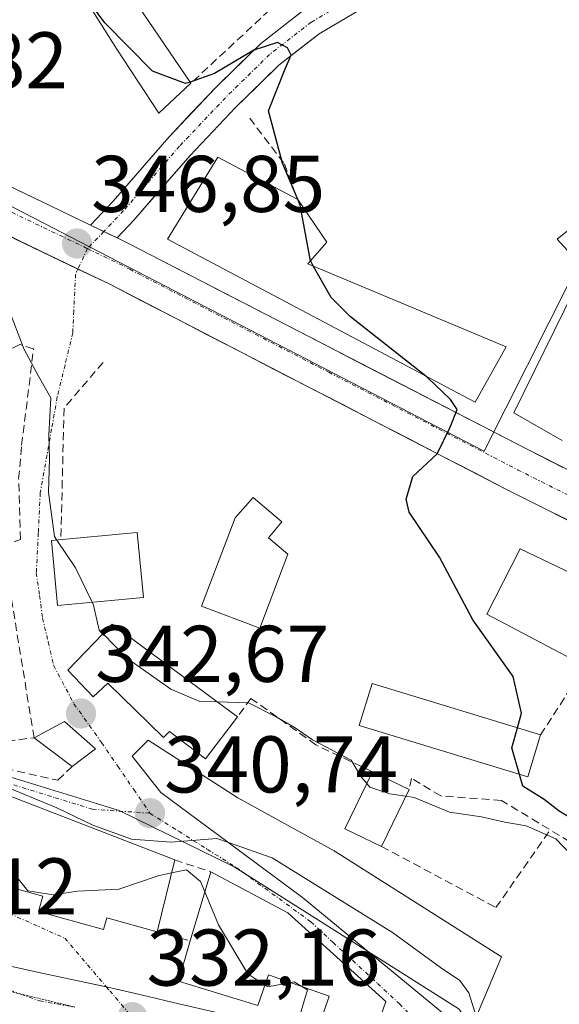
# Model space of a CAD drawing. Units: metres. Extents: x 584005 to 587475, y 4691925 to 4694280.
# Drawn here: x 587223 to 587290, y 4692230 to 4692353 of the extents above; entities that cross this region are included whole.
import ezdxf
from ezdxf.enums import TextEntityAlignment as Align

# ---------------------------------------------------------------- set-up
doc = ezdxf.new("R2010")
doc.units = ezdxf.units.M
doc.header["$MEASUREMENT"] = 0
for name, pattern in [('TRAZO_Y_PUNTO', [1, 0.5, -0.25, 0, -0.25]), ('TRAZOS2', [0.375, 0.25, -0.125]), ('TRAZOSX2', [1.5, 1, -0.5])]:
    doc.linetypes.add(name, pattern=pattern)
for name, color, linetype, lineweight in [('Carretera de calzada única', 19, 'Continuous', 13), ('Carretera de calzada única Cxs', 19, 'Continuous', 13), ('Carretera de calzada única eje', 19, 'TRAZO_Y_PUNTO', 0), ('Carátula', 7, 'Continuous', 5), ('Curva de nivel maestra', 36, 'Continuous', 30), ('Curva de nivel normal', 36, 'Continuous', 0), ('Edificación', 1, 'Continuous', 13), ('Edificación Cxs', 1, 'Continuous', 13), ('Muro lineal', 1, 'TRAZOSX2', 13), ('Núcleo urbano CxS', 19, 'Continuous', 0), ('Obra de contención lineal', 1, 'TRAZOSX2', 13), ('Pista', 135, 'Continuous', 13), ('Pista Cxs', 135, 'Continuous', 0), ('Pista eje', 135, 'TRAZO_Y_PUNTO', 0), ('Punto de cota en terreno', 7, 'Continuous', 0), ('Rótulo de punto de cota en terreno', 19, 'Continuous', 0), ('Vía pecuaria', 92, 'Continuous', 13), ('Vía pecuaria CxS', 92, 'Continuous', 13), ('Vía pecuaria eje', 92, 'TRAZOS2', 0), ('Vía urbana eje', 5, 'TRAZO_Y_PUNTO', 0)]:
    doc.layers.add(name, color=color, linetype=linetype, lineweight=lineweight)
doc.styles.add('Arial', font='txt', dxfattribs={"height": 0.2})

# ---------------------------------------------------------------- blocks, each defined once
blk = doc.blocks.new('5PATER')
at = {"layer": 'Carátula', "linetype": 'Continuous', "lineweight": 5}
h = blk.add_hatch(color=250, dxfattribs=at)
edge = h.paths.add_edge_path()
edge.add_ellipse((0, 0.01), major_axis=(-1.33, -1.34), ratio=0.999422, start_angle=0, end_angle=360)

msp = doc.modelspace()

# ---------------------------------------------------------------- linework, layer by layer
at = {"layer": 'Carretera de calzada única', "color": 19, "linetype": 'Continuous', "lineweight": 13}
for points in [[(587230.18, 4692321.81), (587191.13, 4692340.58), (587127.03, 4692372.83), (587111.79, 4692380.48)], [(587198.03, 4692343.49), (587226.77, 4692329.67), (587231.74, 4692327.29)], [(587235.05, 4692325.7), (587236.57, 4692324.97), (587239.2, 4692323.6), (587286.22, 4692299.29), (587330.16, 4692277.16), (587350.42, 4692265.21)], [(587307.4, 4692282.34), (587283.67, 4692294.29), (587234.06, 4692319.95), (587230.18, 4692321.81)]]:
    msp.add_lwpolyline(points, dxfattribs=at)
at = {"layer": 'Carretera de calzada única Cxs', "color": 19, "linetype": 'Continuous', "lineweight": 13}
msp.add_lwpolyline([(587231.74, 4692327.29), (587235.05, 4692325.7)], dxfattribs=at)
for points in [[(587222.67, 4692331.64, 346.35), (587226.77, 4692329.67, 346.69), (587229.26, 4692328.48, 346.72), (587231.74, 4692327.29, 346.88), (587234.15, 4692326.13, 347.07), (587235.05, 4692325.7, 347.13), (587236.57, 4692324.97, 347.24), (587239.2, 4692323.6, 347.41), (587243.48, 4692321.39, 347.71), (587247.75, 4692319.18, 347.98), (587252.03, 4692316.97, 348.26), (587256.3, 4692314.76, 348.58), (587260.57, 4692312.55, 348.83), (587264.85, 4692310.34, 349.27), (587269.12, 4692308.13, 349.43), (587273.4, 4692305.92, 349.81), (587277.67, 4692303.71, 350), (587281.95, 4692301.5, 350.3), (587286.22, 4692299.29, 350.65), (587290.61, 4692297.08, 350.82)], [(587291.58, 4692290.31, 351.01), (587287.63, 4692292.3, 350.81), (587283.67, 4692294.29, 350.56), (587279.54, 4692296.43, 350.34), (587275.4, 4692298.57, 349.94), (587271.27, 4692300.71, 349.72), (587267.13, 4692302.84, 349.45), (587263, 4692304.98, 349.32), (587258.87, 4692307.12, 349.03), (587254.73, 4692309.26, 348.76), (587250.6, 4692311.4, 348.46), (587246.46, 4692313.54, 347.96), (587242.33, 4692315.67, 347.59), (587238.19, 4692317.81, 347.37), (587234.06, 4692319.95, 347), (587229.77, 4692322.01, 346.7), (587225.47, 4692324.08, 346.44), (587221.18, 4692326.14, 346.1)]]:
    msp.add_polyline3d(points, dxfattribs=at)
at = {"layer": 'Carretera de calzada única eje', "color": 19, "linetype": 'TRAZO_Y_PUNTO', "lineweight": 0}
for points in [[(587198.13, 4692340.32), (587231.37, 4692324.35)], [(587231.37, 4692324.35), (587235.31, 4692322.46), (587236.63, 4692321.78), (587261.43, 4692308.94), (587284.95, 4692296.79), (587305.23, 4692286.57)]]:
    msp.add_lwpolyline(points, dxfattribs=at)
at = {"layer": 'Curva de nivel maestra', "color": 36, "linetype": 'Continuous', "lineweight": 30}
for points in [[(587244.14, 4692345.13, 350), (587243.58, 4692344.93, 350), (587239.47, 4692346.48, 350), (587233.51, 4692352.52, 350), (587231.04, 4692355.92, 350), (587229.66, 4692358.79, 350), (587229.03, 4692359.33, 350)], [(587257.61, 4692330.41, 350), (587255.65, 4692335, 350), (587253.91, 4692341.54, 350), (587256, 4692346.77, 350), (587256.76, 4692348.46, 350), (587256.28, 4692349.38, 350), (587255.04, 4692350.05, 350), (587252.1, 4692349.11, 350), (587247.18, 4692346.2, 350), (587244.14, 4692345.13, 350)], [(587259.17, 4692322.84, 350), (587257.88, 4692329.77, 350), (587257.61, 4692330.41, 350)], [(587259.54, 4692322.14, 350), (587259.18, 4692322.77, 350), (587259.17, 4692322.84, 350)], [(587273.31, 4692308.6, 350), (587264.14, 4692315.85, 350), (587261.73, 4692318.28, 350), (587259.54, 4692322.14, 350)], [(587284.93, 4692264.6, 350), (587285.43, 4692266.44, 350), (587284.41, 4692271, 350), (587279.37, 4692278.05, 350), (587275.22, 4692285.9, 350), (587271.46, 4692291.49, 350), (587271.08, 4692293.12, 350), (587271.89, 4692295.95, 350), (587274.93, 4692298.77, 350), (587276.55, 4692302.11, 350), (587277.41, 4692304.28, 350), (587276.6, 4692305.53, 350), (587273.76, 4692308.24, 350), (587273.31, 4692308.6, 350)], [(587285.21, 4692258.78, 350), (587284.26, 4692262.11, 350), (587284.93, 4692264.6, 350)], [(587319.59, 4692233.81, 350), (587319.12, 4692232.5, 350), (587319.55, 4692231, 350), (587319.07, 4692230.45, 350), (587317.24, 4692230.57, 350), (587315.91, 4692231, 350), (587313.26, 4692231.26, 350), (587310.05, 4692234.39, 350), (587307.48, 4692237.21, 350), (587301.74, 4692238.9, 350), (587297.76, 4692241.58, 350), (587295.94, 4692242.9, 350), (587295.7, 4692244.76, 350), (587296.73, 4692247.75, 350), (587296.5, 4692249.5, 350), (587295.41, 4692250.42, 350), (587293.91, 4692251.94, 350), (587290.14, 4692254.21, 350), (587288.29, 4692255.66, 350), (587285.62, 4692257.33, 350), (587285.21, 4692258.78, 350)]]:
    msp.add_polyline3d(points, dxfattribs=at)
at = {"layer": 'Curva de nivel normal', "color": 36, "linetype": 'Continuous', "lineweight": 0}
for points in [[(587187.29, 4692352.96, 345), (587194.92, 4692348.93, 345), (587198.39, 4692346.05, 345), (587199.55, 4692343.48, 345), (587200.58, 4692337.9, 345), (587202.21, 4692333.25, 345), (587203.73, 4692329.52, 345), (587206.33, 4692329.51, 345), (587209.48, 4692330.7, 345), (587212.5, 4692329.86, 345), (587214.16, 4692328, 345), (587215.5, 4692324.86, 345), (587217.84, 4692322.42, 345), (587221.44, 4692317.08, 345), (587223.48, 4692311.76, 345), (587225.25, 4692308.43, 345), (587226.79, 4692305.73, 345), (587226.54, 4692301.11, 345), (587226.64, 4692298.11, 345), (587226.52, 4692294, 345), (587227.27, 4692288.46, 345), (587227.56, 4692288.02, 345)], [(587227.56, 4692288.02, 345), (587229.86, 4692284.53, 345), (587231.94, 4692280.26, 345)], [(587231.94, 4692280.26, 345), (587232.11, 4692279.9, 345), (587232.84, 4692276.79, 345), (587233.3, 4692276.32, 345)], [(587233.3, 4692276.32, 345), (587236.24, 4692273.31, 345), (587241.74, 4692269.42, 345), (587245.35, 4692267.9, 345), (587247.51, 4692267.84, 345)], [(587179.23, 4692271.9, 335), (587181.3, 4692269.26, 335), (587184.97, 4692265.02, 335), (587187.62, 4692264.46, 335), (587190.54, 4692266.14, 335), (587193.33, 4692266.51, 335), (587195.53, 4692264.63, 335), (587197.36, 4692262.37, 335), (587200.18, 4692261.52, 335), (587203.42, 4692262.72, 335), (587205.34, 4692263.75, 335), (587206.07, 4692263.08, 335), (587208.53, 4692261.04, 335), (587210.99, 4692258.66, 335), (587212.14, 4692255.48, 335), (587216.21, 4692250.37, 335), (587220.17, 4692248.26, 335), (587222.26, 4692246.35, 335), (587223.92, 4692244.28, 335), (587227.1, 4692243.76, 335), (587230.13, 4692244.25, 335), (587235.26, 4692244.5, 335), (587240.17, 4692246.16, 335), (587241.83, 4692246.51, 335)], [(587247.51, 4692267.84, 345), (587251.43, 4692267.73, 345), (587254.89, 4692265.98, 345), (587257.25, 4692264.59, 345), (587259.42, 4692263.1, 345), (587264.22, 4692260.57, 345), (587265.48, 4692258.49, 345), (587266.17, 4692257.66, 345)], [(587210.62, 4692263.46, 340), (587212.39, 4692262.21, 340), (587216.09, 4692261.1, 340), (587220.51, 4692257.54, 340), (587227.56, 4692254.64, 340), (587232.05, 4692252.46, 340), (587236.85, 4692250.73, 340), (587241.8, 4692250.34, 340), (587247.5, 4692250.79, 340), (587248.92, 4692250.29, 340)], [(587266.17, 4692257.66, 345), (587266.54, 4692257.21, 345), (587269.05, 4692256.35, 345), (587271.02, 4692256.06, 345)], [(587271.02, 4692256.06, 345), (587272.08, 4692255.91, 345), (587276.46, 4692254.09, 345), (587280.47, 4692253.52, 345), (587283.35, 4692252.85, 345), (587286.02, 4692252.4, 345), (587289.74, 4692250.75, 345), (587292.66, 4692247.67, 345), (587293.72, 4692242.26, 345), (587297.21, 4692238, 345), (587300.9, 4692235.88, 345), (587303.05, 4692235.45, 345)], [(587248.92, 4692250.29, 340), (587254.38, 4692248.39, 340), (587269.38, 4692239.06, 340), (587275.35, 4692234.72, 340), (587277.76, 4692233.11, 340), (587278.89, 4692231.56, 340), (587279.75, 4692228.76, 340), (587279.83, 4692228.65, 340)], [(587241.83, 4692246.51, 335), (587243.72, 4692246.91, 335), (587245.43, 4692245.44, 335), (587245.98, 4692244.13, 335)], [(587245.98, 4692244.13, 335), (587247.71, 4692240.05, 335), (587251.33, 4692233.92, 335), (587253.48, 4692232.52, 335)], [(587253.48, 4692232.52, 335), (587253.83, 4692232.29, 335), (587256.65, 4692232.83, 335)], [(587258.06, 4692232.34, 335), (587258.76, 4692231.92, 335), (587257.76, 4692228.44, 335), (587257.1, 4692224.44, 335), (587254.76, 4692220.9, 335), (587253.69, 4692220.47, 335)], [(587256.65, 4692232.83, 335), (587257.1, 4692232.92, 335), (587258.06, 4692232.34, 335)]]:
    msp.add_polyline3d(points, dxfattribs=at)
at = {"layer": 'Edificación', "color": 1, "linetype": 'Continuous', "lineweight": 13}
for points in [[(587244.25, 4692344.97, 349.61), (587240.24, 4692341.23, 348.9), (587235.04, 4692349.21, 349.81), (587232.03, 4692353.96, 349.93), (587225.78, 4692365.14, 350.64), (587229.12, 4692366.08, 351.09), (587229.77, 4692366.26, 351.16), (587244.25, 4692344.97, 349.61)], [(587290.52, 4692300.43, 351.61), (587284.47, 4692303.87, 350.87), (587293.31, 4692321.81, 353.29), (587289.87, 4692325.55, 353.08), (587316.53, 4692347.03, 354.37)], [(587283.55, 4692312.1, 352.16), (587279.69, 4692305.22, 350.4), (587241.34, 4692325.52, 347.59), (587247.59, 4692335.77, 348.4), (587257.56, 4692330.48, 350.27), (587261.21, 4692325.17, 350.57), (587258.82, 4692322.44, 349.95), (587283.55, 4692312.1, 352.16)], [(587256.35, 4692286.25, 347.71), (587252.83, 4692277.02, 347.43), (587245.57, 4692279.79, 346.47), (587249.77, 4692290.8, 346.38), (587252.02, 4692293.3, 346.39), (587255.59, 4692290.28, 347.42), (587253.92, 4692288.3, 347.2), (587256.35, 4692286.25, 347.71)], [(587238.33, 4692280.86, 346.29), (587227.64, 4692279.85, 343.51), (587226.88, 4692287.96, 344.34), (587237.57, 4692288.97, 346.34), (587238.33, 4692280.86, 346.29)], [(587299.35, 4692280.18, 351.59), (587295.14, 4692271.37, 351.27), (587290.98, 4692273.57, 351.18), (587281.14, 4692278.78, 350.49), (587285.3, 4692286.94, 351.16), (587299.35, 4692280.18, 351.59)], [(587234.45, 4692277.51, 345.03), (587250.04, 4692265.97, 344.32), (587246.09, 4692260.73, 343.16), (587241.59, 4692264.16, 343.01), (587240.82, 4692263.39, 342.6), (587233.91, 4692270.19, 343.37), (587232.06, 4692268.46, 342.71), (587228.92, 4692271.81, 343.25), (587234.45, 4692277.51, 345.03)], [(587287.83, 4692263.71, 350.22), (587286.23, 4692258.47, 350.1), (587265.22, 4692264.9, 348.82), (587266.82, 4692270.14, 349.07), (587287.83, 4692263.71, 350.22)], [(587232.36, 4692261.98, 341.78), (587229.44, 4692259.78, 341.26), (587224.71, 4692263.37, 342.02), (587228.52, 4692265.4, 342.27), (587232.36, 4692261.98, 341.78)], [(587282.94, 4692236.05, 342.12), (587278.87, 4692226.37, 338.5), (587258.17, 4692243.43, 338.71), (587240.49, 4692256.55, 341.05), (587236.93, 4692261.07, 341.58), (587238.91, 4692263.08, 342.23), (587250.1, 4692255.87, 342.61), (587262.1, 4692249.27, 343.29), (587282.94, 4692236.05, 342.12)], [(587214.52, 4692258.86, 337.41), (587242.23, 4692248.12, 337.56), (587240.03, 4692239.17, 333.27), (587233.76, 4692240.91, 333.51), (587233.36, 4692239.44, 333.25), (587225.26, 4692241.69, 333.7), (587225.79, 4692243.59, 335.24), (587211.01, 4692247.69, 333.59)], [(587271.44, 4692256.93, 347.1), (587268, 4692249.8, 344.19), (587263.44, 4692252, 343.84), (587266.88, 4692259.13, 346.1), (587271.44, 4692256.93, 347.1)], [(587256.35, 4692241.54, 337.98), (587268.53, 4692230.48, 336.79), (587266.96, 4692225.94, 336.25), (587260.37, 4692227.86, 335.33), (587261.49, 4692231.15, 335.92), (587253.92, 4692233.78, 334.75), (587252.58, 4692229.97, 334.38), (587242.69, 4692233.03, 333.16), (587244.17, 4692238.03, 333.78), (587246.73, 4692246.65, 337.59), (587256.35, 4692241.54, 337.98)]]:
    msp.add_polyline3d(points, dxfattribs=at)
at = {"layer": 'Edificación Cxs', "color": 1, "linetype": 'Continuous', "lineweight": 13}
for points in [[(587244.25, 4692344.97, 349.61), (587240.24, 4692341.23, 348.9), (587235.04, 4692349.21, 349.81), (587232.03, 4692353.96, 349.93), (587225.78, 4692365.14, 350.64), (587229.12, 4692366.08, 351.09), (587229.77, 4692366.26, 351.16), (587244.25, 4692344.97, 349.61)], [(587283.55, 4692312.1, 352.16), (587279.69, 4692305.22, 350.4), (587241.34, 4692325.52, 347.59), (587247.59, 4692335.77, 348.4), (587257.56, 4692330.48, 350.27), (587261.21, 4692325.17, 350.57), (587258.82, 4692322.44, 349.95), (587283.55, 4692312.1, 352.16)], [(587256.35, 4692286.25, 347.71), (587252.83, 4692277.02, 347.43), (587245.57, 4692279.79, 346.47), (587249.77, 4692290.8, 346.38), (587252.02, 4692293.3, 346.39), (587255.59, 4692290.28, 347.42), (587253.92, 4692288.3, 347.2), (587256.35, 4692286.25, 347.71)], [(587238.33, 4692280.86, 346.29), (587227.64, 4692279.85, 343.51), (587226.88, 4692287.96, 344.34), (587237.57, 4692288.97, 346.34), (587238.33, 4692280.86, 346.29)], [(587299.35, 4692280.18, 351.59), (587295.14, 4692271.37, 351.27), (587290.98, 4692273.57, 351.18), (587281.14, 4692278.78, 350.49), (587285.3, 4692286.94, 351.16), (587299.35, 4692280.18, 351.59)], [(587234.45, 4692277.51, 345.03), (587250.04, 4692265.97, 344.32), (587246.09, 4692260.73, 343.16), (587241.59, 4692264.16, 343.01), (587240.82, 4692263.39, 342.6), (587233.91, 4692270.19, 343.37), (587232.06, 4692268.46, 342.71), (587228.92, 4692271.81, 343.25), (587234.45, 4692277.51, 345.03)], [(587287.83, 4692263.71, 350.22), (587286.23, 4692258.47, 350.1), (587265.22, 4692264.9, 348.82), (587266.82, 4692270.14, 349.07), (587287.83, 4692263.71, 350.22)], [(587232.36, 4692261.98, 341.78), (587229.44, 4692259.78, 341.26), (587224.71, 4692263.37, 342.02), (587228.52, 4692265.4, 342.27), (587232.36, 4692261.98, 341.78)], [(587282.94, 4692236.05, 342.12), (587278.87, 4692226.37, 338.5), (587258.17, 4692243.43, 338.71), (587240.49, 4692256.55, 341.05), (587236.93, 4692261.07, 341.58), (587238.91, 4692263.08, 342.23), (587250.1, 4692255.87, 342.61), (587262.1, 4692249.27, 343.29), (587282.94, 4692236.05, 342.12)], [(587211.01, 4692247.69, 333.59), (587212.49, 4692252.41, 334.64), (587214.52, 4692258.86, 337.41), (587242.23, 4692248.12, 337.56), (587240.03, 4692239.17, 333.27), (587233.76, 4692240.91, 333.51), (587233.36, 4692239.44, 333.25), (587225.26, 4692241.69, 333.7), (587225.79, 4692243.59, 335.24), (587211.01, 4692247.69, 333.59)], [(587271.44, 4692256.93, 347.1), (587268, 4692249.8, 344.19), (587263.44, 4692252, 343.84), (587266.88, 4692259.13, 346.1), (587271.44, 4692256.93, 347.1)], [(587256.35, 4692241.54, 337.98), (587268.53, 4692230.48, 336.79), (587266.96, 4692225.94, 336.25), (587260.37, 4692227.86, 335.33), (587261.49, 4692231.15, 335.92), (587253.92, 4692233.78, 334.75), (587252.58, 4692229.97, 334.38), (587242.69, 4692233.03, 333.16), (587244.17, 4692238.03, 333.78), (587246.73, 4692246.65, 337.59), (587256.35, 4692241.54, 337.98)]]:
    msp.add_polyline3d(points, close=True, dxfattribs=at)
msp.add_polyline3d([(587290.52, 4692300.43, 351.61), (587284.47, 4692303.87, 350.87), (587293.31, 4692321.81, 353.29), (587289.87, 4692325.55, 353.08), (587316.53, 4692347.03, 354.37)], dxfattribs=at)
at = {"layer": 'Muro lineal', "color": 1, "linetype": 'TRAZOSX2', "lineweight": 13}
for points in [[(587258.44, 4692358.18, 350.97), (587244.25, 4692344.97, 349.61)], [(587218.37, 4692262.53, 342.17), (587224.71, 4692263.37, 342.02), (587220.82, 4692287.23, 343.75), (587223, 4692288.08, 343.91), (587222.79, 4692295.64, 344.01), (587223.16, 4692299.84, 344.13), (587224.65, 4692311.86, 344.95), (587222.94, 4692312.39, 344.59), (587196.41, 4692299.41, 341.36), (587190.08, 4692272.87, 341.64)], [(587295.27, 4692270.28, 351.08), (587291.6, 4692269.59, 350.88), (587287.83, 4692263.71, 350.22)], [(587218.37, 4692262.53, 342.17), (587218.19, 4692260.17, 340.43), (587227.69, 4692258.06, 340.77), (587229.44, 4692259.78, 341.26)], [(587268, 4692249.8, 344.19), (587282.26, 4692242.18, 343.34), (587289.02, 4692251.87, 347.27)], [(587242.23, 4692248.12, 337.56), (587246.73, 4692246.65, 337.59)], [(587240.03, 4692239.17, 333.27), (587244.17, 4692238.03, 333.78)]]:
    msp.add_polyline3d(points, dxfattribs=at)
at = {"layer": 'Núcleo urbano CxS', "color": 19, "linetype": 'Continuous', "lineweight": 0}
for points in [[(587291.55, 4692320.48, 353.3), (587280.81, 4692299.11, 350.5), (587280.81, 4692299.11, 350.5), (587171.96, 4692355.49, 343.41), (587179.43, 4692371.49, 346.71), (587185.23, 4692374.01, 347.69), (587197.82, 4692379.48, 349.73), (587202.88, 4692387.21, 352.15), (587195.68, 4692399.74, 350.64), (587190.89, 4692401.07, 349.14), (587188.76, 4692408.26, 350.28), (587189.56, 4692415.46, 351.38), (587208.75, 4692423.72, 347.34), (587237.93, 4692405.94, 349.7), (587251.2, 4692393.62, 350.76), (587259.26, 4692396.46, 351.43), (587272.52, 4692415.04, 351.41), (587275.84, 4692419.68, 351.47), (587289.1, 4692417.79, 352.63), (587294.79, 4692413.52, 353)], [(587171.96, 4692355.49, 343.41), (587280.81, 4692299.11, 350.5), (587291.55, 4692320.48, 353.3)], [(587171.96, 4692355.49, 343.41), (587280.81, 4692299.11, 350.5), (587291.55, 4692320.48, 353.3), (587312.86, 4692336.87, 355.44)], [(587171.96, 4692355.49, 343.41), (587280.81, 4692299.11, 350.5), (587291.55, 4692320.48, 353.3), (587312.86, 4692336.87, 355.44)], [(587308.15, 4692208.91, 341.22), (587284.05, 4692215.93, 338.8), (587280.54, 4692225.25, 339.3), (587277.68, 4692229.54, 339.91), (587249.66, 4692247.28, 338.3), (587235.33, 4692254.29, 340.23), (587210.44, 4692261.92, 336.22), (587207.03, 4692264.86, 337.87), (587194.89, 4692267.72, 338.53), (587192.04, 4692271.65, 340.58), (587178.48, 4692272.71, 335.38), (587162.78, 4692276.28, 333.21), (587165.99, 4692286.63, 330.46), (587156.07, 4692293.06, 326.05), (587150.16, 4692288.37, 324.3), (587140.65, 4692295.91, 323.09), (587126.74, 4692289.13, 318.91), (587116.82, 4692301.71, 328.79), (587110.21, 4692300.72, 324.45), (587100.33, 4692305.19, 325.81), (587088.33, 4692301.69, 323.02), (587076.67, 4692299.35, 321.43), (587069.43, 4692295.82, 317.39)], [(587308.15, 4692208.91, 341.22), (587284.05, 4692215.93, 338.8), (587280.54, 4692225.25, 339.3), (587277.68, 4692229.54, 339.91), (587249.66, 4692247.28, 338.3), (587235.33, 4692254.29, 340.23), (587210.44, 4692261.92, 336.22), (587207.03, 4692264.86, 337.87), (587194.89, 4692267.72, 338.53), (587192.04, 4692271.65, 340.58), (587178.48, 4692272.71, 335.38), (587162.78, 4692276.28, 333.21), (587165.99, 4692286.63, 330.46), (587156.07, 4692293.06, 326.05), (587150.16, 4692288.37, 324.3), (587140.65, 4692295.91, 323.09), (587126.74, 4692289.13, 318.91), (587116.82, 4692301.71, 328.79), (587110.21, 4692300.72, 324.45), (587100.33, 4692305.19, 325.81), (587088.33, 4692301.69, 323.02), (587076.67, 4692299.35, 321.43), (587069.43, 4692295.82, 317.39)], [(587100.33, 4692305.19, 325.81), (587110.21, 4692300.72, 324.45), (587116.82, 4692301.71, 328.79), (587126.74, 4692289.13, 318.91), (587140.65, 4692295.91, 323.09), (587150.16, 4692288.37, 324.3), (587156.07, 4692293.06, 326.05), (587165.99, 4692286.63, 330.46), (587162.78, 4692276.28, 333.21), (587178.48, 4692272.71, 335.38), (587192.04, 4692271.65, 340.58), (587194.89, 4692267.72, 338.53), (587207.03, 4692264.86, 337.87), (587210.44, 4692261.92, 336.22), (587235.33, 4692254.29, 340.23), (587249.66, 4692247.28, 338.3), (587277.68, 4692229.54, 339.91), (587280.54, 4692225.25, 339.3), (587284.05, 4692215.93, 338.8), (587308.15, 4692208.91, 341.22)], [(587308.15, 4692208.91, 341.22), (587284.05, 4692215.93, 338.8), (587280.54, 4692225.25, 339.3), (587277.68, 4692229.54, 339.91), (587249.66, 4692247.28, 338.3), (587235.33, 4692254.29, 340.23), (587210.44, 4692261.92, 336.22), (587207.03, 4692264.86, 337.87), (587194.89, 4692267.72, 338.53), (587192.04, 4692271.65, 340.58), (587178.48, 4692272.71, 335.38), (587162.78, 4692276.28, 333.21), (587165.99, 4692286.63, 330.46), (587156.07, 4692293.06, 326.05), (587150.16, 4692288.37, 324.3), (587140.65, 4692295.91, 323.09), (587126.74, 4692289.13, 318.91), (587116.82, 4692301.71, 328.79), (587110.21, 4692300.72, 324.45), (587100.33, 4692305.19, 325.81)]]:
    msp.add_polyline3d(points, dxfattribs=at)
at = {"layer": 'Obra de contención lineal', "color": 1, "linetype": 'TRAZOSX2', "lineweight": 13}
for points in [[(587251.58, 4692340.62, 349.03), (587255.9, 4692334.91, 350.4), (587257.56, 4692330.48, 350.27)], [(587233.3, 4692310.17, 346.27), (587228.44, 4692304.46, 345.38), (587228.05, 4692288.07, 344.79)], [(587266.88, 4692259.13, 346.1), (587259.83, 4692262.46, 345.69), (587251.74, 4692268.26, 344.83), (587250.04, 4692265.97, 344.32)], [(587296.12, 4692238.19, 344.3), (587295.69, 4692238.48, 344.18), (587295.03, 4692239.3, 344.51), (587292.71, 4692242.21, 344.05), (587291.71, 4692243.44, 343.01), (587291.87, 4692243.63, 343.27), (587295.3, 4692248.05, 348.43), (587287.57, 4692252.75, 348.07), (587282.94, 4692255.55, 347.67), (587275.39, 4692256.1, 346.97), (587271.76, 4692258.3, 348.3), (587271.44, 4692256.93, 347.1)]]:
    msp.add_polyline3d(points, dxfattribs=at)
at = {"layer": 'Pista', "color": 135, "linetype": 'Continuous', "lineweight": 13}
for points in [[(587291.49, 4692368.55), (587286.72, 4692365.27), (587281.66, 4692362.58), (587277.4, 4692360.34), (587270.84, 4692357.06), (587265.29, 4692354.13), (587260.23, 4692351.14), (587255.22, 4692347.24), (587249.81, 4692341.94), (587244.14, 4692335.96), (587237.16, 4692327.92), (587235.05, 4692325.7)], [(587231.74, 4692327.29), (587234.56, 4692330.27), (587241.55, 4692338.31), (587247.31, 4692344.39), (587252.91, 4692349.89), (587258.26, 4692354.04), (587263.58, 4692357.18), (587269.24, 4692360.18), (587275.81, 4692363.46), (587280.02, 4692365.67), (587284.24, 4692367.91)]]:
    msp.add_lwpolyline(points, dxfattribs=at)
at = {"layer": 'Pista Cxs', "color": 135, "linetype": 'Continuous', "lineweight": 0}
msp.add_lwpolyline([(587231.74, 4692327.29), (587235.05, 4692325.7)], dxfattribs=at)
msp.add_polyline3d([(587265.29, 4692354.13, 350.95), (587262.76, 4692352.63, 350.72), (587260.23, 4692351.14, 350.57), (587257.72, 4692349.19, 350.17), (587255.22, 4692347.24, 350.01), (587252.51, 4692344.59, 349.58), (587249.81, 4692341.94, 348.93), (587246.97, 4692338.95, 348.43), (587244.14, 4692335.96, 348.08), (587241.81, 4692333.28, 347.74), (587239.48, 4692330.6, 347.53), (587237.16, 4692327.92, 347.26), (587235.05, 4692325.7, 347.13), (587234.15, 4692326.13, 347.06), (587231.74, 4692327.29, 346.88), (587234.56, 4692330.27, 347.17), (587236.89, 4692332.95, 347.42), (587239.22, 4692335.63, 347.9), (587241.55, 4692338.31, 348.02), (587244.43, 4692341.35, 348.72), (587247.31, 4692344.39, 349.18), (587250.11, 4692347.14, 349.72), (587252.91, 4692349.89, 349.97), (587255.59, 4692351.96, 350.26), (587258.26, 4692354.04, 350.49)], dxfattribs=at)
at = {"layer": 'Pista eje', "color": 135, "linetype": 'TRAZO_Y_PUNTO', "lineweight": 0}
for points in [[(587287.07, 4692367.63), (587285.81, 4692366.77), (587280.84, 4692364.12), (587276.61, 4692361.9), (587270.04, 4692358.62), (587264.43, 4692355.66), (587259.25, 4692352.59), (587254.06, 4692348.57), (587248.56, 4692343.17), (587242.84, 4692337.14), (587235.86, 4692329.09), (587233.4, 4692326.49)], [(587233.4, 4692326.49), (587231.37, 4692324.35)]]:
    msp.add_lwpolyline(points, dxfattribs=at)
at = {"layer": 'Vía pecuaria', "color": 92, "linetype": 'Continuous', "lineweight": 13}
for points in [[(587233.71, 4692232.31, 331.83), (587229.8, 4692233.15, 331.04), (587225.88, 4692233.98, 330.52), (587221.95, 4692234.82, 330.01)], [(587280, 4692220.01, 337.88), (587277.14, 4692220.75, 337.39), (587273.06, 4692222.05, 336.86), (587268.97, 4692223.36, 336.35), (587264.89, 4692224.67, 335.91), (587260.81, 4692225.98, 335.37), (587256.3, 4692227.03, 334.73), (587251.78, 4692228.09, 334.18), (587247.27, 4692229.14, 333.6), (587242.75, 4692230.2, 333), (587238.24, 4692231.25, 332.53), (587233.73, 4692232.31, 331.83), (587233.71, 4692232.31, 331.83)]]:
    msp.add_polyline3d(points, dxfattribs=at)
at = {"layer": 'Vía pecuaria CxS', "color": 92, "linetype": 'Continuous', "lineweight": 13}
msp.add_polyline3d([(587221.95, 4692234.82, 330.01), (587225.88, 4692233.98, 330.52), (587229.8, 4692233.15, 331.04), (587233.73, 4692232.31, 331.83), (587238.24, 4692231.25, 332.53), (587242.75, 4692230.2, 333), (587247.27, 4692229.14, 333.6)], dxfattribs=at)
at = {"layer": 'Vía pecuaria eje', "color": 92, "linetype": 'TRAZOS2', "lineweight": 0}
for points in [[(587223.06, 4692231.4, 330.13), (587219.36, 4692232.3, 329.68), (587214.78, 4692233.41, 329), (587210.19, 4692234.51, 328.48), (587205.61, 4692235.62, 328.01), (587201.5, 4692236.89, 327.54), (587197.39, 4692238.16, 326.98), (587193.28, 4692239.42, 326.56), (587189.87, 4692240.48, 326.29)], [(587229.77, 4692229.78, 331.06), (587228.53, 4692230.08, 330.87), (587223.94, 4692231.19, 330.24), (587223.06, 4692231.4, 330.13)]]:
    msp.add_polyline3d(points, dxfattribs=at)
at = {"layer": 'Vía urbana eje', "color": 5, "linetype": 'TRAZO_Y_PUNTO', "lineweight": 0}
for points in [[(587231.37, 4692324.35), (587230.18, 4692321.81)], [(587230.18, 4692321.81), (587229.88, 4692321.17), (587229.66, 4692316.61), (587229.53, 4692313.86), (587228.57, 4692309.86), (587227.6, 4692305.86), (587226.9, 4692301.87), (587225.48, 4692293.89), (587225.24, 4692288.91), (587224.99, 4692283.92), (587225.39, 4692281.09), (587225.78, 4692278.27), (587226.47, 4692275.31), (587227.16, 4692272.34), (587229.68, 4692267.6), (587233.13, 4692262.76), (587235.14, 4692259.82), (587237.14, 4692256.89), (587239.14, 4692253.95)], [(587163.89, 4692267.26), (587167.02, 4692264.55), (587170.15, 4692261.85), (587172.54, 4692260.79), (587174.94, 4692259.73), (587179.06, 4692257.97), (587183.42, 4692256.12), (587185.57, 4692255.05), (587197.49, 4692250.7), (587212.45, 4692245.22), (587216.65, 4692243.65), (587220.61, 4692241.9), (587228.53, 4692238.38), (587233.71, 4692232.31)], [(587210.68, 4692261.83), (587217.98, 4692258.79), (587227.32, 4692255.89), (587231.99, 4692254.45), (587239.14, 4692253.95)], [(587239.14, 4692253.95), (587242.73, 4692251.7), (587246.32, 4692249.44), (587249.9, 4692247.19), (587259.2, 4692240.41), (587261.96, 4692237.85), (587267.49, 4692232.74), (587270.25, 4692230.18), (587273.27, 4692227.04), (587276.28, 4692223.89), (587280, 4692220.01)], [(587189.87, 4692240.48), (587193.69, 4692239.77), (587198, 4692238.97), (587202.31, 4692238.18), (587206.62, 4692237.38), (587211.31, 4692235.67), (587216.01, 4692233.96), (587220.7, 4692232.26), (587223.06, 4692231.4)], [(587233.71, 4692232.31), (587234.15, 4692231.8), (587236.95, 4692228.51)], [(587223.06, 4692231.4), (587225.4, 4692230.55), (587229.77, 4692229.78)]]:
    msp.add_lwpolyline(points, dxfattribs=at)

# ---------------------------------------------------------------- block references
at = {"layer": 'Punto de cota en terreno', "linetype": 'Continuous', "lineweight": 0}
for p in [(587230.07, 4692324.98, 346.85), (587230.56, 4692266.38, 342.67), (587239.15, 4692253.95, 340.74), (587236.96, 4692228.51, 332.16)]:
    msp.add_blockref('5PATER', p, dxfattribs=at)

# ---------------------------------------------------------------- texts
at = {"layer": 'Rótulo de punto de cota en terreno', "color": 19, "linetype": 'Continuous', "lineweight": 0, "style": 'Arial'}
for s, p in [('344,82', (587199.77, 4692342.14)), ('346,85', (587231.83, 4692326.74)), ('342,67', (587232.32, 4692268.14)), ('340,74', (587240.91, 4692254.35)), ('328,12', (587200.96, 4692239.14)), ('332,16', (587238.72, 4692230.27))]:
    msp.add_text(s, height=7, dxfattribs=at).set_placement(p, align=Align.BOTTOM_LEFT)

doc.saveas('drawing.dxf')
